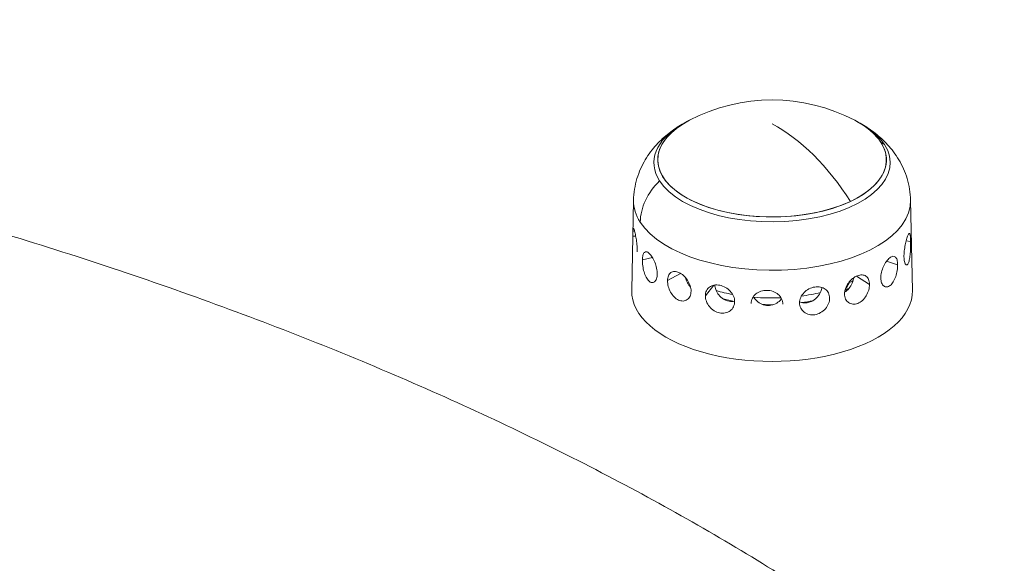
# Model space of a CAD drawing. Units: millimetres. Extents: x -313 to 20034, y 81 to 5293.
# Drawn here: x 3772 to 3898, y 1784 to 1853 of the extents above; entities that cross this region are included whole.
import ezdxf

# ---------------------------------------------------------------- set-up
doc = ezdxf.new("R2010")
doc.units = ezdxf.units.MM

msp = doc.modelspace()

# ---------------------------------------------------------------- linework, layer by layer
at = {"color": 0, "linetype": 'Continuous', "lineweight": 0}
for p, q in [((3850.737, 1830.335, 2411.204), (3850.504, 1818.763, 2411.204)), ((3886.27, 1830.336, 2411.204), (3886.504, 1818.764, 2411.204)), ((3851.014, 1825.742, 2411.204), (3850.655, 1825.718, 2411.204)), ((3886.274, 1825.063, 2411.204), (3885.699, 1825.124, 2411.204)), ((3853.15, 1823.015, 2411.204), (3851.877, 1822.678, 2411.204)), ((3884.608, 1822.076, 2411.204), (3883.193, 1822.52, 2411.204)), ((3856.781, 1820.958, 2411.204), (3855.105, 1820.031, 2411.204)), ((3878.423, 1819.771, 2411.204), (3877.887, 1818.799, 2411.204)), ((3878.427, 1819.899, 2411.204), (3878.423, 1819.771, 2411.204)), ((3881, 1819.555, 2411.204), (3879.349, 1820.615, 2411.204)), ((3861.046, 1819.445, 2411.204), (3859.949, 1818.095, 2411.204)), ((3865.841, 1817.329, 2411.204), (3865.825, 1817.105, 2411.204))]:
    msp.add_line(p, q, dxfattribs=at)
for start, end in [(62.34746, 117.6546), (117.6546, 120.23605), (59.76601, 62.34746)]:
    msp.add_arc((3868.504, 1820.336, 2411.204), 22.855, start, end, dxfattribs=at)
at = {"color": 0, "linetype": 'Continuous', "lineweight": 0, "extrusion": (0, 0, -1)}
for centre, major_axis, ratio, start_param, end_param in [((3868.504, 1835.519, 2411.204), (-14.662, 0), 0.4999911, -2.3256644, 0.7619767), ((3868.504, 1835.146, 2411.204), (-15.163, 0), 0.4999911, -0.3122835, 0.709042), ((3868.504, 1835.519, 2411.204), (14.662, 0), 0.4999911, -0.3122835, 3.9035693), ((3868.504, 1820.336, 2411.204), (9.728, -20.681), 0.5933977, -2.4713491, -1.7748673), ((3868.504, 1835.519, 2411.204), (14.662, 0), 0.4999911, -0.7619767, 0.8159282), ((3868.504, 1835.519, 2411.204), (14.662, 0), 0.4999911, -0.7619766, -0.3122835), ((3868.504, 1835.146, 2411.204), (15.163, 0), 0.4999911, -0.709042, -0.3122835), ((3868.504, 1835.146, 2411.204), (15.163, 0), 0.4999911, -0.3122835, 2.8293091), ((3868.504, 1820.336, 2411.204), (19.2, 12.398), 0.8241445, -0.385275, -0.3563386), ((3858.962, 1828.588, 2411.204), (6.504, 4.2), 0.8241445, -2.6350999, -1.8071751), ((3868.504, 1830.246, 2411.204), (-17.767, 0), 0.4999911, -0.3122835, 0.0100776), ((3868.504, 1830.246, 2411.204), (17.767, 0), 0.4999911, -0.0100776, 2.8293091), ((3868.504, 1825.043, 2411.204), (-14.476, 0), 0.4999911, -0.7020961, -0.6951956), ((3868.504, 1825.043, 2411.204), (-14.476, 0), 0.4999911, -2.3256644, -2.3116059), ((3868.504, 1825.043, 2411.204), (-14.476, 0), 0.4999911, -2.3702977, -2.3256644), ((3868.504, 1818.673, 2411.204), (18.001, 0), 0.4999911, -0.0100776, 3.1516703), ((3868.504, 1823.786, 2411.204), (-13.693, 0), 0.4999911, -0.6962057, -0.6739907), ((3868.504, 1825.043, 2411.204), (-14.476, 0), 0.4999911, -1.2140858, -1.0535473), ((3868.504, 1825.043, 2411.204), (-14.476, 0), 0.4999911, -2.0131198, -1.8333893), ((3868.504, 1823.786, 2411.204), (-13.693, 0), 0.4999911, -2.3256644, -2.3221173), ((3868.504, 1823.786, 2411.204), (-13.693, 0), 0.4999911, -2.3740194, -2.3256644), ((3868.504, 1823.786, 2411.204), (-13.693, 0), 0.4999911, -1.2116986, -1.0950525), ((3868.504, 1825.043, 2411.204), (-14.476, 0), 0.4999911, -1.6505773, -1.4082317), ((3868.504, 1823.786, 2411.204), (-13.693, 0), 0.4999911, -1.9628968, -1.8531957), ((3868.504, 1823.786, 2411.204), (-13.693, 0), 0.4999911, -1.579537, -1.482848)]:
    msp.add_ellipse(centre, major_axis=major_axis, ratio=ratio, start_param=start_param, end_param=end_param, dxfattribs=at)
at = {"color": 0, "linetype": 'Continuous', "lineweight": 0}
for points, knots in [([(3950.324, 1668.292, 2411.204), (3950.324, 1669.869, 2411.204), (3950.282, 1671.447, 2411.204), (3950.049, 1675.839, 2411.204), (3949.766, 1678.654, 2411.204), (3948.934, 1684.276, 2411.204), (3948.385, 1687.085, 2411.204), (3947.021, 1692.685, 2411.204), (3946.207, 1695.478, 2411.204), (3944.317, 1701.039, 2411.204), (3943.242, 1703.809, 2411.204), (3940.833, 1709.32, 2411.204), (3939.499, 1712.062, 2411.204), (3936.579, 1717.508, 2411.204), (3934.994, 1720.214, 2411.204), (3931.571, 1725.588, 2411.204), (3929.733, 1728.258, 2411.204), (3925.811, 1733.556, 2411.204), (3923.725, 1736.185, 2411.204), (3919.314, 1741.392, 2411.204), (3916.987, 1743.971, 2411.204), (3912.098, 1749.076, 2411.204), (3909.533, 1751.603, 2411.204), (3904.174, 1756.597, 2411.204), (3901.378, 1759.065, 2411.204), (3895.559, 1763.938, 2411.204), (3892.535, 1766.344, 2411.204), (3886.265, 1771.089, 2411.204), (3883.017, 1773.429, 2411.204), (3876.308, 1778.033, 2411.204), (3872.846, 1780.3, 2411.204), (3865.711, 1784.755, 2411.204), (3862.037, 1786.946, 2411.204), (3854.489, 1791.242, 2411.204), (3850.613, 1793.349, 2411.204), (3842.669, 1797.476, 2411.204), (3838.599, 1799.496, 2411.204), (3830.272, 1803.444, 2411.204), (3826.012, 1805.373, 2411.204), (3817.319, 1809.134, 2411.204), (3812.883, 1810.967, 2411.204), (3803.844, 1814.53, 2411.204), (3799.239, 1816.261, 2411.204), (3789.873, 1819.618, 2411.204), (3785.11, 1821.245, 2411.204), (3775.44, 1824.387, 2411.204), (3770.531, 1825.904, 2411.204), (3760.575, 1828.825, 2411.204), (3755.526, 1830.23, 2411.204), (3745.307, 1832.923, 2411.204), (3740.134, 1834.211, 2411.204), (3729.673, 1836.669, 2411.204), (3724.384, 1837.839, 2411.204), (3713.704, 1840.057, 2411.204), (3708.31, 1841.106, 2411.204), (3697.432, 1843.079, 2411.204), (3691.945, 1844.004, 2411.204), (3680.897, 1845.726, 2411.204), (3675.333, 1846.524, 2411.204), (3664.133, 1847.994, 2411.204), (3658.494, 1848.665, 2411.204), (3647.171, 1849.877, 2411.204), (3641.484, 1850.418, 2411.204), (3630.061, 1851.369, 2411.204), (3624.324, 1851.781, 2411.204), (3612.818, 1852.471, 2411.204), (3607.048, 1852.75, 2411.204), (3595.495, 1853.177, 2411.204), (3589.71, 1853.324, 2411.204), (3580.379, 1853.454, 2411.204), (3576.833, 1853.479, 2411.204), (3573.288, 1853.479, 2411.204)], [0, 0, 0, 0, 10.0007865, 10.0007865, 27.8633575, 27.8633575, 45.7113222, 45.7113222, 63.5053395, 63.5053395, 81.2209434, 81.2209434, 98.8540445, 98.8540445, 116.3859568, 116.3859568, 133.8771801, 133.8771801, 151.327542, 151.327542, 168.7200414, 168.7200414, 186.0780394, 186.0780394, 203.4030183, 203.4030183, 220.7115243, 220.7115243, 238.0171653, 238.0171653, 255.3114333, 255.3114333, 272.61605, 272.61605, 289.9199612, 289.9199612, 307.2304498, 307.2304498, 324.5576374, 324.5576374, 341.8928662, 341.8928662, 359.2360698, 359.2360698, 376.5860672, 376.5860672, 393.9355012, 393.9355012, 411.2974815, 411.2974815, 428.65734, 428.65734, 446.0235741, 446.0235741, 463.3932428, 463.3932428, 480.7688698, 480.7688698, 498.1349283, 498.1349283, 515.5225468, 515.5225468, 532.8854096, 532.8854096, 550.2682486, 550.2682486, 567.6525913, 567.6525913, 585.0217855, 585.0217855, 595.6575682, 595.6575682, 595.6575682, 595.6575682]), ([(3850.737, 1830.335, 2411.204), (3850.757, 1831.29, 2411.204), (3850.913, 1832.237, 2411.204), (3851.443, 1833.994, 2411.204), (3851.814, 1834.803, 2411.204), (3852.675, 1836.246, 2411.204), (3853.163, 1836.883, 2411.204), (3854.194, 1838.008, 2411.204), (3854.736, 1838.497, 2411.204), (3855.847, 1839.366, 2411.204), (3856.417, 1839.744, 2411.204), (3856.995, 1840.082, 2411.204)], [0.32236115, 0.32236115, 0.32236115, 0.32236115, 0.46215403, 0.46215403, 0.6019469, 0.6019469, 0.74173978, 0.74173978, 0.88153266, 0.88153266, 1.02132553, 1.02132553, 1.02132553, 1.02132553]), ([(3880.012, 1840.082, 2411.204), (3880.591, 1839.745, 2411.204), (3881.16, 1839.366, 2411.204), (3882.271, 1838.498, 2411.204), (3882.814, 1838.008, 2411.204), (3883.844, 1836.883, 2411.204), (3884.333, 1836.247, 2411.204), (3885.193, 1834.803, 2411.204), (3885.564, 1833.994, 2411.204), (3886.095, 1832.238, 2411.204), (3886.251, 1831.29, 2411.204), (3886.27, 1830.336, 2411.204)], [2.74483419, 2.74483419, 2.74483419, 2.74483419, 2.88462707, 2.88462707, 3.02441994, 3.02441994, 3.16421282, 3.16421282, 3.30400569, 3.30400569, 3.44379857, 3.44379857, 3.44379857, 3.44379857]), ([(3850.655, 1825.718, 2411.204), (3850.655, 1825.719, 2411.204), (3850.655, 1825.72, 2411.204), (3850.659, 1825.941, 2411.204), (3850.665, 1826.151, 2411.204), (3850.68, 1826.479, 2411.204), (3850.69, 1826.598, 2411.204), (3850.717, 1826.729, 2411.204), (3850.736, 1826.75, 2411.204), (3850.787, 1826.681, 2411.204), (3850.819, 1826.59, 2411.204), (3850.889, 1826.338, 2411.204), (3850.931, 1826.16, 2411.204), (3851.018, 1825.735, 2411.204), (3851.061, 1825.488, 2411.204), (3851.133, 1825, 2411.204), (3851.166, 1824.727, 2411.204), (3851.208, 1824.193, 2411.204), (3851.216, 1823.933, 2411.204), (3851.212, 1823.712, 2411.204)], [0.6125139, 0.6125139, 0.6125139, 0.6125139, 0.61291603, 0.61291603, 0.68924385, 0.68924385, 0.76557167, 0.76557167, 0.84193935, 0.84193935, 0.91830703, 0.91830703, 0.99467471, 0.99467471, 1.07104239, 1.07104239, 1.14737022, 1.14737022, 1.22369804, 1.22369804, 1.22369804, 1.22369804]), ([(3885.423, 1823.083, 2411.204), (3885.419, 1823.304, 2411.204), (3885.431, 1823.564, 2411.204), (3885.487, 1824.096, 2411.204), (3885.531, 1824.368, 2411.204), (3885.629, 1824.853, 2411.204), (3885.689, 1825.098, 2411.204), (3885.811, 1825.519, 2411.204), (3885.873, 1825.695, 2411.204), (3885.98, 1825.944, 2411.204), (3886.032, 1826.033, 2411.204), (3886.119, 1826.1, 2411.204), (3886.154, 1826.078, 2411.204), (3886.208, 1825.945, 2411.204), (3886.229, 1825.826, 2411.204), (3886.26, 1825.496, 2411.204), (3886.269, 1825.287, 2411.204), (3886.274, 1825.065, 2411.204), (3886.274, 1825.064, 2411.204), (3886.274, 1825.063, 2411.204)], [0, 0, 0, 0, 0.07632782, 0.07632782, 0.15265564, 0.15265564, 0.22902332, 0.22902332, 0.305391, 0.305391, 0.38175869, 0.38175869, 0.45812637, 0.45812637, 0.53445419, 0.53445419, 0.61078201, 0.61078201, 0.61118414, 0.61118414, 0.61118414, 0.61118414]), ([(3886.274, 1825.063, 2411.204), (3886.278, 1824.842, 2411.204), (3886.278, 1824.582, 2411.204), (3886.265, 1824.046, 2411.204), (3886.251, 1823.77, 2411.204), (3886.21, 1823.278, 2411.204), (3886.18, 1823.029, 2411.204), (3886.1, 1822.602, 2411.204), (3886.049, 1822.424, 2411.204), (3885.942, 1822.174, 2411.204), (3885.879, 1822.086, 2411.204), (3885.749, 1822.024, 2411.204), (3885.683, 1822.05, 2411.204), (3885.573, 1822.19, 2411.204), (3885.521, 1822.313, 2411.204), (3885.448, 1822.649, 2411.204), (3885.427, 1822.861, 2411.204), (3885.423, 1823.083, 2411.204)], [0.61118414, 0.61118414, 0.61118414, 0.61118414, 0.68740681, 0.68740681, 0.76403161, 0.76403161, 0.84063582, 0.84063582, 0.91724002, 0.91724002, 0.99384423, 0.99384423, 1.07044844, 1.07044844, 1.14707324, 1.14707324, 1.22369804, 1.22369804, 1.22369804, 1.22369804]), ([(3851.877, 1822.678, 2411.204), (3851.877, 1822.679, 2411.204), (3851.877, 1822.68, 2411.204), (3851.881, 1822.903, 2411.204), (3851.904, 1823.115, 2411.204), (3851.99, 1823.452, 2411.204), (3852.052, 1823.577, 2411.204), (3852.201, 1823.724, 2411.204), (3852.296, 1823.755, 2411.204), (3852.514, 1823.709, 2411.204), (3852.636, 1823.632, 2411.204), (3852.874, 1823.407, 2411.204), (3853.006, 1823.244, 2411.204), (3853.255, 1822.849, 2411.204), (3853.373, 1822.616, 2411.204), (3853.562, 1822.152, 2411.204), (3853.645, 1821.888, 2411.204), (3853.753, 1821.368, 2411.204), (3853.779, 1821.11, 2411.204), (3853.775, 1820.889, 2411.204)], [0.6125139, 0.6125139, 0.6125139, 0.6125139, 0.61291603, 0.61291603, 0.68924385, 0.68924385, 0.76557167, 0.76557167, 0.84193935, 0.84193935, 0.91830703, 0.91830703, 0.99467471, 0.99467471, 1.07104239, 1.07104239, 1.14737022, 1.14737022, 1.22369804, 1.22369804, 1.22369804, 1.22369804]), ([(3853.775, 1820.889, 2411.204), (3853.771, 1820.666, 2411.204), (3853.738, 1820.451, 2411.204), (3853.614, 1820.101, 2411.204), (3853.524, 1819.968, 2411.204), (3853.325, 1819.806, 2411.204), (3853.202, 1819.767, 2411.204), (3852.945, 1819.803, 2411.204), (3852.812, 1819.877, 2411.204), (3852.573, 1820.103, 2411.204), (3852.452, 1820.269, 2411.204), (3852.24, 1820.676, 2411.204), (3852.15, 1820.916, 2411.204), (3852.012, 1821.396, 2411.204), (3851.957, 1821.667, 2411.204), (3851.887, 1822.198, 2411.204), (3851.873, 1822.457, 2411.204), (3851.877, 1822.678, 2411.204)], [0, 0, 0, 0, 0.0766248, 0.0766248, 0.1532496, 0.1532496, 0.22985381, 0.22985381, 0.30645801, 0.30645801, 0.38306222, 0.38306222, 0.45966643, 0.45966643, 0.53629123, 0.53629123, 0.6125139, 0.6125139, 0.6125139, 0.6125139]), ([(3882.452, 1820.362, 2411.204), (3882.448, 1820.583, 2411.204), (3882.477, 1820.84, 2411.204), (3882.598, 1821.356, 2411.204), (3882.691, 1821.616, 2411.204), (3882.901, 1822.074, 2411.204), (3883.033, 1822.302, 2411.204), (3883.314, 1822.687, 2411.204), (3883.462, 1822.845, 2411.204), (3883.733, 1823.06, 2411.204), (3883.873, 1823.133, 2411.204), (3884.123, 1823.17, 2411.204), (3884.233, 1823.135, 2411.204), (3884.405, 1822.982, 2411.204), (3884.478, 1822.855, 2411.204), (3884.578, 1822.514, 2411.204), (3884.604, 1822.301, 2411.204), (3884.608, 1822.079, 2411.204), (3884.608, 1822.078, 2411.204), (3884.608, 1822.076, 2411.204)], [0, 0, 0, 0, 0.07632782, 0.07632782, 0.15265564, 0.15265564, 0.22902332, 0.22902332, 0.305391, 0.305391, 0.38175869, 0.38175869, 0.45812637, 0.45812637, 0.53445419, 0.53445419, 0.61078201, 0.61078201, 0.61118414, 0.61118414, 0.61118414, 0.61118414]), ([(3855.105, 1820.031, 2411.204), (3855.105, 1820.032, 2411.204), (3855.105, 1820.033, 2411.204), (3855.108, 1820.256, 2411.204), (3855.146, 1820.473, 2411.204), (3855.291, 1820.831, 2411.204), (3855.399, 1820.971, 2411.204), (3855.65, 1821.153, 2411.204), (3855.811, 1821.207, 2411.204), (3856.169, 1821.212, 2411.204), (3856.367, 1821.163, 2411.204), (3856.745, 1820.992, 2411.204), (3856.95, 1820.859, 2411.204), (3857.332, 1820.52, 2411.204), (3857.51, 1820.313, 2411.204), (3857.792, 1819.89, 2411.204), (3857.915, 1819.645, 2411.204), (3858.078, 1819.148, 2411.204), (3858.117, 1818.897, 2411.204), (3858.115, 1818.674, 2411.204)], [0.6125139, 0.6125139, 0.6125139, 0.6125139, 0.61291603, 0.61291603, 0.68924385, 0.68924385, 0.76557167, 0.76557167, 0.84193935, 0.84193935, 0.91830703, 0.91830703, 0.99467471, 0.99467471, 1.07104239, 1.07104239, 1.14737022, 1.14737022, 1.22369804, 1.22369804, 1.22369804, 1.22369804]), ([(3884.608, 1822.076, 2411.204), (3884.612, 1821.855, 2411.204), (3884.594, 1821.596, 2411.204), (3884.51, 1821.069, 2411.204), (3884.444, 1820.8, 2411.204), (3884.282, 1820.325, 2411.204), (3884.177, 1820.089, 2411.204), (3883.932, 1819.69, 2411.204), (3883.793, 1819.529, 2411.204), (3883.522, 1819.312, 2411.204), (3883.372, 1819.243, 2411.204), (3883.084, 1819.218, 2411.204), (3882.948, 1819.262, 2411.204), (3882.726, 1819.431, 2411.204), (3882.627, 1819.568, 2411.204), (3882.491, 1819.922, 2411.204), (3882.455, 1820.139, 2411.204), (3882.452, 1820.362, 2411.204)], [0.61118414, 0.61118414, 0.61118414, 0.61118414, 0.68740681, 0.68740681, 0.76403161, 0.76403161, 0.84063582, 0.84063582, 0.91724002, 0.91724002, 0.99384423, 0.99384423, 1.07044844, 1.07044844, 1.14707324, 1.14707324, 1.22369804, 1.22369804, 1.22369804, 1.22369804]), ([(3858.115, 1818.674, 2411.204), (3858.112, 1818.452, 2411.204), (3858.067, 1818.229, 2411.204), (3857.893, 1817.853, 2411.204), (3857.765, 1817.7, 2411.204), (3857.474, 1817.496, 2411.204), (3857.293, 1817.43, 2411.204), (3856.905, 1817.408, 2411.204), (3856.698, 1817.453, 2411.204), (3856.319, 1817.624, 2411.204), (3856.122, 1817.762, 2411.204), (3855.768, 1818.119, 2411.204), (3855.611, 1818.338, 2411.204), (3855.367, 1818.784, 2411.204), (3855.265, 1819.041, 2411.204), (3855.132, 1819.554, 2411.204), (3855.102, 1819.809, 2411.204), (3855.105, 1820.031, 2411.204)], [0, 0, 0, 0, 0.0766248, 0.0766248, 0.1532496, 0.1532496, 0.22985381, 0.22985381, 0.30645801, 0.30645801, 0.38306222, 0.38306222, 0.45966643, 0.45966643, 0.53629123, 0.53629123, 0.6125139, 0.6125139, 0.6125139, 0.6125139]), ([(3857.372, 1820.46, 2411.204), (3857.44, 1820.215, 2411.204), (3857.54, 1819.97, 2411.204), (3857.764, 1819.559, 2411.204), (3857.9, 1819.364, 2411.204), (3858.053, 1819.198, 2411.204)], [-1.14438633, -1.14438633, -1.14438633, -1.14438633, -1.07113695, -1.07113695, -1.00301611, -1.00301611, -1.00301611, -1.00301611]), ([(3877.798, 1818.313, 2411.204), (3877.796, 1818.535, 2411.204), (3877.837, 1818.785, 2411.204), (3878.009, 1819.275, 2411.204), (3878.139, 1819.516, 2411.204), (3878.437, 1819.929, 2411.204), (3878.625, 1820.128, 2411.204), (3879.03, 1820.453, 2411.204), (3879.247, 1820.579, 2411.204), (3879.649, 1820.735, 2411.204), (3879.86, 1820.777, 2411.204), (3880.243, 1820.758, 2411.204), (3880.415, 1820.698, 2411.204), (3880.685, 1820.507, 2411.204), (3880.801, 1820.362, 2411.204), (3880.957, 1819.999, 2411.204), (3880.996, 1819.78, 2411.204), (3881, 1819.557, 2411.204), (3881, 1819.556, 2411.204), (3881, 1819.555, 2411.204)], [0, 0, 0, 0, 0.07632782, 0.07632782, 0.15265564, 0.15265564, 0.22902332, 0.22902332, 0.305391, 0.305391, 0.38175869, 0.38175869, 0.45812637, 0.45812637, 0.53445419, 0.53445419, 0.61078201, 0.61078201, 0.61118414, 0.61118414, 0.61118414, 0.61118414]), ([(3877.81, 1818.542, 2411.204), (3877.913, 1818.607, 2411.204), (3878.014, 1818.683, 2411.204), (3878.298, 1818.942, 2411.204), (3878.467, 1819.154, 2411.204), (3878.729, 1819.59, 2411.204), (3878.84, 1819.843, 2411.204), (3878.944, 1820.201, 2411.204), (3878.968, 1820.306, 2411.204), (3878.986, 1820.409, 2411.204)], [-0.26829388, -0.26829388, -0.26829388, -0.26829388, -0.22953003, -0.22953003, -0.15302066, -0.15302066, -0.07651033, -0.07651033, -0.04482487, -0.04482487, -0.04482487, -0.04482487]), ([(3859.949, 1818.095, 2411.204), (3859.949, 1818.097, 2411.204), (3859.949, 1818.098, 2411.204), (3859.951, 1818.321, 2411.204), (3859.998, 1818.546, 2411.204), (3860.185, 1818.933, 2411.204), (3860.326, 1819.095, 2411.204), (3860.651, 1819.328, 2411.204), (3860.857, 1819.414, 2411.204), (3861.313, 1819.491, 2411.204), (3861.562, 1819.481, 2411.204), (3862.034, 1819.385, 2411.204), (3862.287, 1819.293, 2411.204), (3862.757, 1819.028, 2411.204), (3862.972, 1818.856, 2411.204), (3863.314, 1818.488, 2411.204), (3863.463, 1818.267, 2411.204), (3863.661, 1817.802, 2411.204), (3863.709, 1817.558, 2411.204), (3863.707, 1817.336, 2411.204)], [0.6125139, 0.6125139, 0.6125139, 0.6125139, 0.61291603, 0.61291603, 0.68924385, 0.68924385, 0.76557167, 0.76557167, 0.84193935, 0.84193935, 0.91830703, 0.91830703, 0.99467471, 0.99467471, 1.07104239, 1.07104239, 1.14737022, 1.14737022, 1.22369804, 1.22369804, 1.22369804, 1.22369804]), ([(3861.164, 1819.464, 2411.204), (3861.178, 1819.276, 2411.204), (3861.221, 1819.073, 2411.204), (3861.386, 1818.633, 2411.204), (3861.524, 1818.397, 2411.204), (3861.844, 1818.002, 2411.204), (3862.048, 1817.815, 2411.204), (3862.501, 1817.529, 2411.204), (3862.75, 1817.431, 2411.204), (3863.22, 1817.335, 2411.204), (3863.472, 1817.331, 2411.204), (3863.707, 1817.379, 2411.204)], [-1.21030492, -1.21030492, -1.21030492, -1.21030492, -1.14764729, -1.14764729, -1.07113695, -1.07113695, -0.99462758, -0.99462758, -0.91811821, -0.91811821, -0.8423015, -0.8423015, -0.8423015, -0.8423015]), ([(3865.825, 1817.105, 2411.204), (3865.825, 1817.106, 2411.204), (3865.825, 1817.108, 2411.204), (3865.826, 1817.331, 2411.204), (3865.877, 1817.564, 2411.204), (3866.084, 1817.986, 2411.204), (3866.239, 1818.174, 2411.204), (3866.598, 1818.468, 2411.204), (3866.825, 1818.592, 2411.204), (3867.323, 1818.753, 2411.204), (3867.594, 1818.789, 2411.204), (3868.103, 1818.78, 2411.204), (3868.375, 1818.733, 2411.204), (3868.874, 1818.554, 2411.204), (3869.102, 1818.422, 2411.204), (3869.463, 1818.115, 2411.204), (3869.619, 1817.921, 2411.204), (3869.827, 1817.492, 2411.204), (3869.878, 1817.257, 2411.204), (3869.879, 1817.034, 2411.204)], [0.6125139, 0.6125139, 0.6125139, 0.6125139, 0.61291603, 0.61291603, 0.68924385, 0.68924385, 0.76557167, 0.76557167, 0.84193935, 0.84193935, 0.91830703, 0.91830703, 0.99467471, 0.99467471, 1.07104239, 1.07104239, 1.14737022, 1.14737022, 1.22369804, 1.22369804, 1.22369804, 1.22369804]), ([(3872.024, 1817.179, 2411.204), (3872.024, 1817.181, 2411.204), (3872.024, 1817.182, 2411.204), (3872.023, 1817.405, 2411.204), (3872.072, 1817.648, 2411.204), (3872.274, 1818.105, 2411.204), (3872.426, 1818.321, 2411.204), (3872.775, 1818.676, 2411.204), (3872.996, 1818.84, 2411.204), (3873.477, 1819.087, 2411.204), (3873.736, 1819.17, 2411.204), (3874.221, 1819.249, 2411.204), (3874.478, 1819.249, 2411.204), (3874.947, 1819.155, 2411.204), (3875.16, 1819.061, 2411.204), (3875.496, 1818.816, 2411.204), (3875.641, 1818.649, 2411.204), (3875.834, 1818.255, 2411.204), (3875.882, 1818.028, 2411.204), (3875.884, 1817.806, 2411.204)], [0.6125139, 0.6125139, 0.6125139, 0.6125139, 0.61291603, 0.61291603, 0.68924385, 0.68924385, 0.76557167, 0.76557167, 0.84193935, 0.84193935, 0.91830703, 0.91830703, 0.99467471, 0.99467471, 1.07104239, 1.07104239, 1.14737022, 1.14737022, 1.22369804, 1.22369804, 1.22369804, 1.22369804]), ([(3872.027, 1817.297, 2411.204), (3872.103, 1817.267, 2411.204), (3872.182, 1817.242, 2411.204), (3872.505, 1817.165, 2411.204), (3872.766, 1817.159, 2411.204), (3873.251, 1817.238, 2411.204), (3873.508, 1817.327, 2411.204), (3873.975, 1817.596, 2411.204), (3874.186, 1817.775, 2411.204), (3874.518, 1818.159, 2411.204), (3874.66, 1818.389, 2411.204), (3874.825, 1818.804, 2411.204), (3874.868, 1818.986, 2411.204), (3874.887, 1819.158, 2411.204)], [-1.02026689, -1.02026689, -1.02026689, -1.02026689, -0.99462758, -0.99462758, -0.91811821, -0.91811821, -0.84160884, -0.84160884, -0.76509947, -0.76509947, -0.68858914, -0.68858914, -0.63187516, -0.63187516, -0.63187516, -0.63187516]), ([(3881, 1819.555, 2411.204), (3881.002, 1819.333, 2411.204), (3880.969, 1819.079, 2411.204), (3880.825, 1818.571, 2411.204), (3880.714, 1818.318, 2411.204), (3880.452, 1817.881, 2411.204), (3880.283, 1817.668, 2411.204), (3879.904, 1817.325, 2411.204), (3879.693, 1817.194, 2411.204), (3879.29, 1817.037, 2411.204), (3879.071, 1817.001, 2411.204), (3878.661, 1817.037, 2411.204), (3878.47, 1817.11, 2411.204), (3878.164, 1817.325, 2411.204), (3878.029, 1817.483, 2411.204), (3877.847, 1817.865, 2411.204), (3877.801, 1818.09, 2411.204), (3877.798, 1818.313, 2411.204)], [0.61118414, 0.61118414, 0.61118414, 0.61118414, 0.68740681, 0.68740681, 0.76403161, 0.76403161, 0.84063582, 0.84063582, 0.91724002, 0.91724002, 0.99384423, 0.99384423, 1.07044844, 1.07044844, 1.14707324, 1.14707324, 1.22369804, 1.22369804, 1.22369804, 1.22369804]), ([(3863.707, 1817.336, 2411.204), (3863.706, 1817.112, 2411.204), (3863.655, 1816.881, 2411.204), (3863.452, 1816.472, 2411.204), (3863.301, 1816.295, 2411.204), (3862.954, 1816.034, 2411.204), (3862.736, 1815.933, 2411.204), (3862.263, 1815.836, 2411.204), (3862.008, 1815.839, 2411.204), (3861.535, 1815.935, 2411.204), (3861.285, 1816.034, 2411.204), (3860.831, 1816.32, 2411.204), (3860.627, 1816.507, 2411.204), (3860.307, 1816.903, 2411.204), (3860.17, 1817.139, 2411.204), (3859.99, 1817.624, 2411.204), (3859.947, 1817.873, 2411.204), (3859.949, 1818.095, 2411.204)], [0, 0, 0, 0, 0.0766248, 0.0766248, 0.1532496, 0.1532496, 0.22985381, 0.22985381, 0.30645801, 0.30645801, 0.38306222, 0.38306222, 0.45966643, 0.45966643, 0.53629123, 0.53629123, 0.6125139, 0.6125139, 0.6125139, 0.6125139]), ([(3866.112, 1817.995, 2411.204), (3866.215, 1817.783, 2411.204), (3866.364, 1817.585, 2411.204), (3866.713, 1817.257, 2411.204), (3866.94, 1817.108, 2411.204), (3867.439, 1816.906, 2411.204), (3867.71, 1816.853, 2411.204), (3868.22, 1816.844, 2411.204), (3868.492, 1816.887, 2411.204), (3868.992, 1817.07, 2411.204), (3869.22, 1817.211, 2411.204), (3869.517, 1817.476, 2411.204), (3869.623, 1817.597, 2411.204), (3869.712, 1817.729, 2411.204)], [-1.14403479, -1.14403479, -1.14403479, -1.14403479, -1.07113695, -1.07113695, -0.99462758, -0.99462758, -0.91811821, -0.91811821, -0.84160884, -0.84160884, -0.76509947, -0.76509947, -0.71591149, -0.71591149, -0.71591149, -0.71591149]), ([(3875.884, 1817.806, 2411.204), (3875.886, 1817.583, 2411.204), (3875.841, 1817.334, 2411.204), (3875.654, 1816.854, 2411.204), (3875.512, 1816.623, 2411.204), (3875.18, 1816.239, 2411.204), (3874.969, 1816.06, 2411.204), (3874.5, 1815.791, 2411.204), (3874.243, 1815.702, 2411.204), (3873.757, 1815.623, 2411.204), (3873.496, 1815.629, 2411.204), (3873.013, 1815.744, 2411.204), (3872.79, 1815.853, 2411.204), (3872.437, 1816.127, 2411.204), (3872.282, 1816.31, 2411.204), (3872.077, 1816.725, 2411.204), (3872.025, 1816.957, 2411.204), (3872.024, 1817.179, 2411.204)], [0, 0, 0, 0, 0.0766248, 0.0766248, 0.1532496, 0.1532496, 0.22985381, 0.22985381, 0.30645801, 0.30645801, 0.38306222, 0.38306222, 0.45966643, 0.45966643, 0.53629123, 0.53629123, 0.6125139, 0.6125139, 0.6125139, 0.6125139])]:
    msp.add_open_spline(points, degree=3, knots=knots, dxfattribs=at)

doc.saveas('drawing.dxf')
